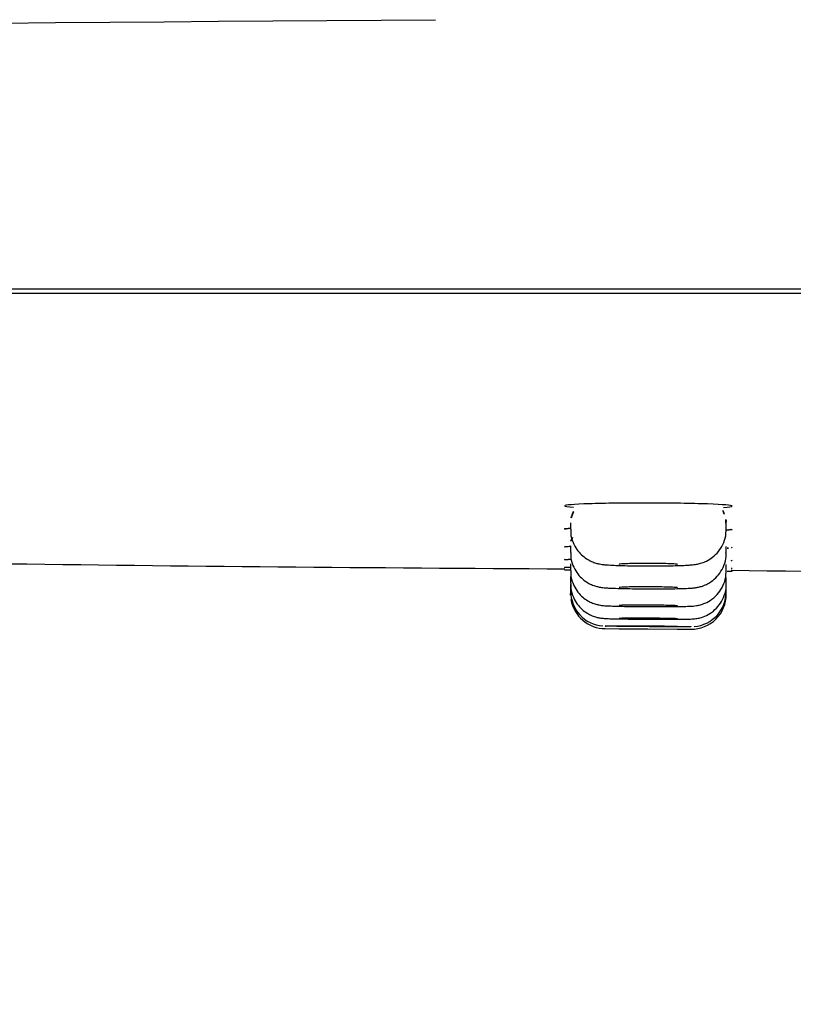
# Model space of a CAD drawing. Extents: x 398083 to 399243, y 7245394 to 7245899.
# Drawn here: x 398861 to 398861, y 7245489 to 7245489 of the extents above; entities that cross this region are included whole.
import ezdxf

# ---------------------------------------------------------------- set-up
doc = ezdxf.new("R2010")
doc.units = 0
doc.header["$PDMODE"] = 32
doc.header["$PDSIZE"] = 1.5
doc.layers.add('TEXTOS', color=1, linetype='Continuous')
doc.styles.add('ARIAL1', font='arial.ttf', dxfattribs={"height": 0.05})
doc.dimstyles.new('COTA1', dxfattribs={"dimscale": 0, "dimtxt": 0.05, "dimasz": 0.04, "dimexe": 0.04, "dimexo": 0.3, "dimgap": 0.1, "dimtad": 2, "dimzin": 1, "dimdsep": 46, "dimtxsty": 'ARIAL1', "dimblk1": 'ARCHTICK', "dimblk2": 'ARCHTICK', "dimsah": 1, "dimcen": 2.5, "dimdle": 0.05, "dimadec": 0, "dimazin": 0, "dimtfac": 1, "dimtmove": 2, "dimatfit": 3, "dimldrblk": 'ARCHTICK', "dimfxl": 1, "dimtolj": 1, "dimtzin": 1, "dimarcsym": 0})

# ---------------------------------------------------------------- blocks, each defined once
blk = doc.blocks.new('_ArchTick')
at = {"color": 0, "linetype": 'ByBlock', "const_width": 0.15}
blk.add_lwpolyline([(-0.5, -0.5), (0.5, 0.5)], dxfattribs=at)
blk = doc.blocks.new('*D216')
at = {"layer": 'Defpoints', "color": 0, "transparency": 16777216}
for p in [(398861.0200454077, 7245488.835093501), (398861.0050454077, 7245486.8350935), (398861.1716591556, 7245486.8350935)]:
    blk.add_point(p, dxfattribs=at)
at = {"layer": 'TEXTOS', "color": 0, "lineweight": -2, "transparency": 16777216}
for p, q in [((398861.1716591556, 7245488.885093501), (398861.1716591556, 7245486.7850935)), ((398861.3200454077, 7245488.835093501), (398861.2116591556, 7245488.835093501)), ((398861.3050454077, 7245486.8350935), (398861.2116591556, 7245486.8350935))]:
    blk.add_line(p, q, dxfattribs=at)
at = {"layer": 'TEXTOS', "color": 0, "lineweight": -2, "transparency": 16777216, "xscale": 0.04, "yscale": 0.04, "zscale": 0.04}
for p, rotation in [((398861.1716591556, 7245488.835093501), 90), ((398861.1716591556, 7245486.8350935), 270)]:
    blk.add_blockref('_ArchTick', p, dxfattribs=dict(at, rotation=rotation))
at = {"layer": 'TEXTOS', "color": 0, "transparency": 16777216, "insert": (398861.2971878069, 7245487.835093498), "char_height": 0.05, "attachment_point": 5, "rotation": 90, "style": 'ARIAL1'}
blk.add_mtext('\\A1;2.00', dxfattribs=at)

msp = doc.modelspace()

# ---------------------------------------------------------------- linework, layer by layer
at = {"linetype": 'Continuous'}
for p, q in [((398861.4043454074, 7245488.783743497), (398861.1777454074, 7245488.783743497)), ((398861.1850274072, 7245488.783643492), (398861.3970634072, 7245488.783643495)), ((398861.2700454075, 7245488.777748956), (398861.2700454075, 7245488.777582976)), ((398861.2740454075, 7245488.777578869), (398861.2740454075, 7245488.777741462)), ((398861.2700454075, 7245488.777156254), (398861.2700454075, 7245488.776988423)), ((398861.2740454075, 7245488.776980108), (398861.2740454075, 7245488.777141144)), ((398861.2700454075, 7245488.776695311), (398861.2700454075, 7245488.776526044)), ((398861.2740454075, 7245488.776514447), (398861.2740454075, 7245488.776674276)), ((398861.2698955385, 7245488.776540102), (398861.2700407566, 7245488.776539056)), ((398861.2740639986, 7245488.776510067), (398861.2741951896, 7245488.776509122)), ((398861.2700454075, 7245488.776366966), (398861.2700454075, 7245488.776366123)), ((398861.2700454075, 7245488.776366123), (398861.2700454075, 7245488.77619582)), ((398861.2700454075, 7245488.776169097), (398861.2700454075, 7245488.776168687)), ((398861.2700454075, 7245488.776168687), (398861.2700454075, 7245488.775997763)), ((398861.2740454075, 7245488.776340854), (398861.2740454075, 7245488.776341746)), ((398861.2740454075, 7245488.776181886), (398861.2740454075, 7245488.776340854)), ((398861.2740454075, 7245488.776140882), (398861.2740454075, 7245488.776141315)), ((398861.2740454075, 7245488.775982426), (398861.2740454075, 7245488.776140882)), ((398861.2700454075, 7245488.775997763), (398861.2700454075, 7245488.775931878)), ((398861.2740454075, 7245488.775916073), (398861.2740454075, 7245488.775982426)), ((398861.2709253324, 7245488.775032005), (398861.2712969512, 7245488.775029328)), ((398861.270938549, 7245488.775031905), (398861.2731392822, 7245488.77501605)), ((398861.2712954074, 7245488.775029209), (398861.2727951971, 7245488.775018408)), ((398861.2727853301, 7245488.775018606), (398861.2731545462, 7245488.775015946))]:
    msp.add_line(p, q, dxfattribs=at)
for centre, radius, start, end in [((398861.2870989804, 7245485.359780837), 3.430935262311896, 90.34264863384621, 91.83186011516993), ((398861.2698387324, 7245488.778134655), 0.0003054626143673974, 325.3289495577512, 9.345651017795241), ((398861.2704966918, 7245488.77775134), 0.0004516010518452961, 151.4242824741658, 184.60621319963), ((398861.2736849964, 7245488.777783613), 0.0003548737766076213, 353.1463277840572, 31.1734106639437), ((398861.2704065392, 7245488.777174841), 0.0003638343438345952, 147.2931927782508, 188.3809348594578), ((398861.2803279067, 7245490.697687407), 1.921148931424881, 269.249661769176, 269.6891248103572), ((398861.2913474014, 7245490.389449108), 1.613010968233635, 269.3898138205334, 269.9182278207648), ((398861.2709454075, 7245488.775931878), 0.0009000000000394966, 180.0167553084861, 186.5718628498712), ((398861.2709384224, 7245488.775983401), 0.0008854703233501147, 179.0392995376014, 266.0676440649244), ((398861.2731454074, 7245488.77591603), 0.0009000000000270763, 269.5878838908642, 0.09487563775872757), ((398861.2731506735, 7245488.775969855), 0.0008872941120999732, 274.7015658420816, 0.8268551276127896), ((398861.2709454075, 7245488.775931878), 0.0009000000000394966, 189.6903044956781, 269.5864265104707)]:
    msp.add_arc(centre, radius, start, end, dxfattribs=at)
for points, knots in [([(398861.2739725113, 7245488.778144623), (398861.2741164861, 7245488.778154593), (398861.2741952487, 7245488.77816586), (398861.2741956795, 7245488.778197019), (398861.2739677483, 7245488.77821719), (398861.2731656015, 7245488.778247062), (398861.2726075897, 7245488.778256128), (398861.2714847746, 7245488.778257972), (398861.2709231735, 7245488.778250627), (398861.270129536, 7245488.778224128), (398861.2698959649, 7245488.77820513), (398861.2698950825, 7245488.778173978), (398861.2699746655, 7245488.778162488), (398861.2701203991, 7245488.778152038)], [0.1772654935257753, 0.1772654935257753, 0.1772654935257753, 0.1772654935257753, 0.25, 0.25, 0.375, 0.375, 0.5, 0.5, 0.625, 0.625, 0.75, 0.75, 0.8232352958583409, 0.8232352958583409, 0.8232352958583409, 0.8232352958583409]), ([(398861.2700519031, 7245488.777614604), (398861.2699504732, 7245488.777607949), (398861.2698956722, 7245488.777600599), (398861.2698951482, 7245488.777585498), (398861.2699479353, 7245488.777577881), (398861.2700463179, 7245488.777570607)], [0.6895355061193883, 0.6895355061193883, 0.6895355061193883, 0.6895355061193883, 0.75, 0.75, 0.8096617844370625, 0.8096617844370625, 0.8096617844370625, 0.8096617844370625]), ([(398861.2700533005, 7245488.777582631), (398861.2700511803, 7245488.777542868), (398861.2700464383, 7245488.777435211), (398861.2701004175, 7245488.777250892), (398861.2701986494, 7245488.777067212), (398861.2703216102, 7245488.776925708), (398861.270452695, 7245488.776823522), (398861.2705808231, 7245488.776755074), (398861.2706963933, 7245488.776713762), (398861.2707898049, 7245488.776691989), (398861.2708693222, 7245488.776679519), (398861.2709671074, 7245488.776669399), (398861.2711039461, 7245488.776660853), (398861.2713176678, 7245488.77665262), (398861.2715683076, 7245488.776646824), (398861.2718163257, 7245488.776643488), (398861.2719576042, 7245488.776643173), (398861.2720170026, 7245488.776643063)], [0, 0, 0, 0, 0.03763226670904153, 0.1190217446338812, 0.1905690926146975, 0.2547264612467866, 0.3122872619637437, 0.3632836767573235, 0.4071453694799576, 0.4451438315884981, 0.4819952854452976, 0.5374167027441354, 0.6417571543699536, 0.7401802074590098, 0.843794491987739, 0.9439108710342671, 1, 1, 1, 1]), ([(398861.2720170026, 7245488.776643063), (398861.2720620781, 7245488.776642849), (398861.2721900937, 7245488.776642281), (398861.2724254632, 7245488.776643845), (398861.2726842979, 7245488.776647765), (398861.2729124791, 7245488.776654223), (398861.2730815739, 7245488.776662537), (398861.2731932113, 7245488.776671844), (398861.273297036, 7245488.77668631), (398861.2734168148, 7245488.776715497), (398861.2735551489, 7245488.776771007), (398861.2737047821, 7245488.776863939), (398861.2738515944, 7245488.777006885), (398861.2739680941, 7245488.777192488), (398861.2740375455, 7245488.777394136), (398861.2740388148, 7245488.777518497), (398861.2740385872, 7245488.777578691)], [0, 0, 0, 0, 0.04188512944475609, 0.1389594372313659, 0.2361584544463839, 0.3344293603605619, 0.4367734862793188, 0.515988543837056, 0.5646899971135853, 0.6109745708003681, 0.6576610929774925, 0.7207834626124615, 0.7908448852953662, 0.8648841989994638, 0.9441828644881215, 1, 1, 1, 1]), ([(398861.2740622353, 7245488.777556468), (398861.2741488793, 7245488.777562731), (398861.2741952894, 7245488.777569574), (398861.2741955228, 7245488.777583505), (398861.2741519377, 7245488.777590567), (398861.274069273, 7245488.777597406)], [0.1941899882379327, 0.1941899882379327, 0.1941899882379327, 0.1941899882379327, 0.25, 0.25, 0.3046935006836696, 0.3046935006836696, 0.3046935006836696, 0.3046935006836696]), ([(398861.2700363603, 7245488.777147278), (398861.2699448878, 7245488.777142728), (398861.2698956581, 7245488.77713762), (398861.2698951535, 7245488.777126704), (398861.2699459246, 7245488.777120976), (398861.2700406853, 7245488.777115378)], [0.6927051794986502, 0.6927051794986502, 0.6927051794986502, 0.6927051794986502, 0.75, 0.75, 0.8085077368562558, 0.8085077368562558, 0.8085077368562558, 0.8085077368562558]), ([(398861.2700532621, 7245488.776988106), (398861.2700511056, 7245488.776949299), (398861.2700461344, 7245488.776842414), (398861.270099528, 7245488.776658751), (398861.2701972532, 7245488.776474825), (398861.2703198186, 7245488.776333106), (398861.2704505249, 7245488.776230734), (398861.2705783519, 7245488.776162128), (398861.2706931456, 7245488.776120912), (398861.270784409, 7245488.77609975), (398861.2708548938, 7245488.776088777), (398861.2709289962, 7245488.776080916), (398861.2710308433, 7245488.776074056), (398861.271199014, 7245488.776066816), (398861.2714293996, 7245488.776060622), (398861.2717034549, 7245488.776056002), (398861.2718798076, 7245488.776054669), (398861.2719823511, 7245488.776053948)], [0, 0, 0, 0, 0.03695222998188134, 0.1188686656526099, 0.190832263028635, 0.2553070614387394, 0.3130677531687676, 0.3641048839308332, 0.4077123681505781, 0.4438555454101581, 0.4751577889775889, 0.5181383708295203, 0.5950427719955143, 0.6952150351459817, 0.8014394255665118, 0.9019587710377582, 1, 1, 1, 1]), ([(398861.2719823511, 7245488.776053948), (398861.2719840226, 7245488.776053933), (398861.2720737519, 7245488.776053137), (398861.2722746934, 7245488.776053208), (398861.2725437122, 7245488.77605457), (398861.2727889175, 7245488.77605816), (398861.2729935979, 7245488.77606362), (398861.2731307487, 7245488.776070597), (398861.27322551, 7245488.776078541), (398861.2733292286, 7245488.776095329), (398861.2734441672, 7245488.776126705), (398861.2735873265, 7245488.776188584), (398861.2737438172, 7245488.776296508), (398861.2738891243, 7245488.776457132), (398861.2739931991, 7245488.776653973), (398861.2740458274, 7245488.776840918), (398861.2740400014, 7245488.776944946), (398861.2740377342, 7245488.776980188)], [0, 0, 0, 0, 0.001545645845511463, 0.09612041237891675, 0.1909319960708004, 0.2865160485380348, 0.3833973640642047, 0.4845293560674701, 0.5478688726573898, 0.5861578622739941, 0.6248827724809054, 0.6744212253338664, 0.7442367402834948, 0.8144572582771988, 0.8891328047110618, 0.967819133046106, 1, 1, 1, 1]), ([(398861.2700555753, 7245488.776813331), (398861.2699518046, 7245488.776810446), (398861.2698956787, 7245488.776806988), (398861.26989513, 7245488.776799184), (398861.2699541207, 7245488.776794886), (398861.2700635674, 7245488.776790566)], [0.6888202693344725, 0.6888202693344725, 0.6888202693344725, 0.6888202693344725, 0.75, 0.75, 0.8130516491222791, 0.8130516491222791, 0.8130516491222791, 0.8130516491222791]), ([(398861.2727954075, 7245488.776678924), (398861.2727954075, 7245488.776681861), (398861.2727809005, 7245488.776684868), (398861.272753086, 7245488.776687696), (398861.2727252713, 7245488.776690524), (398861.2726833808, 7245488.776693249), (398861.2726308794, 7245488.776695645), (398861.2725783906, 7245488.776698041), (398861.2725138466, 7245488.776700174), (398861.2724425927, 7245488.776701864), (398861.2723713794, 7245488.776703553), (398861.272291498, 7245488.776704848), (398861.2722095685, 7245488.77670564), (398861.2721276861, 7245488.776706432), (398861.2720414985, 7245488.776706744), (398861.2719581476, 7245488.776706551), (398861.2718748234, 7245488.776706358), (398861.2717920362, 7245488.776705655), (398861.2717166392, 7245488.776704503), (398861.271641237, 7245488.776703351), (398861.2715711474, 7245488.776701717), (398861.2715121651, 7245488.77669974), (398861.2714531576, 7245488.77669776), (398861.2714036402, 7245488.776695382), (398861.2713677022, 7245488.776692803), (398861.2713317429, 7245488.776690222), (398861.2713083875, 7245488.776687369), (398861.2712995634, 7245488.776684479), (398861.2712968251, 7245488.776683582), (398861.2712954629, 7245488.776682674), (398861.2712954629, 7245488.776681762)], [0, 0, 0, 0, 0.05374825232035448, 0.05374825232035448, 0.05374825232035448, 0.1074972768222928, 0.1074972768222928, 0.1074972768222928, 0.1612336897659806, 0.1612336897659806, 0.1612336897659806, 0.214939244914877, 0.214939244914877, 0.214939244914877, 0.2686134594818045, 0.2686134594818045, 0.2686134594818045, 0.3222698078054556, 0.3222698078054556, 0.3222698078054556, 0.375929589097346, 0.375929589097346, 0.375929589097346, 0.4296123851697196, 0.4296123851697196, 0.4296123851697196, 0.4833274841458507, 0.4833274841458507, 0.4833274841458507, 0.4999965295357496, 0.4999965295357496, 0.4999965295357496, 0.4999965295357496]), ([(398861.2700567508, 7245488.776610254), (398861.2699522358, 7245488.776609212), (398861.2698956858, 7245488.776607697), (398861.2698951443, 7245488.776603935), (398861.2699459362, 7245488.776601758), (398861.2700407368, 7245488.776599391)], [0.6885947072899007, 0.6885947072899007, 0.6885947072899007, 0.6885947072899007, 0.75, 0.75, 0.808517210044202, 0.808517210044202, 0.808517210044202, 0.808517210044202]), ([(398861.2700532974, 7245488.776525822), (398861.2700511722, 7245488.776486022), (398861.2700464284, 7245488.776378448), (398861.2701003264, 7245488.776194372), (398861.2701983192, 7245488.77601106), (398861.2703208677, 7245488.775869937), (398861.2704513512, 7245488.775768095), (398861.270578958, 7245488.77569989), (398861.2706929555, 7245488.77565915), (398861.2707831842, 7245488.77563858), (398861.2708461424, 7245488.775629104), (398861.2709037508, 7245488.775623001), (398861.2709830541, 7245488.775617522), (398861.2711106675, 7245488.77561202), (398861.2713140539, 7245488.775606376), (398861.2715560423, 7245488.77560191), (398861.2717887541, 7245488.775598941), (398861.2719193208, 7245488.775598168), (398861.2719677439, 7245488.775597891)], [0, 0, 0, 0, 0.0378145124356155, 0.1193920995559072, 0.191051953882684, 0.2552210195020438, 0.3126345256591601, 0.3632446974470881, 0.4063111990156896, 0.4407553569565605, 0.4674797583202351, 0.4980181146413989, 0.5550207478242348, 0.6574501332976601, 0.7538021776657952, 0.8551416705536415, 0.9540642581040875, 1, 1, 1, 1]), ([(398861.2719677439, 7245488.775597891), (398861.2720224453, 7245488.775597482), (398861.2721575727, 7245488.775596502), (398861.2724001272, 7245488.775596338), (398861.2726571315, 7245488.775597537), (398861.27288085, 7245488.7756002), (398861.2730642942, 7245488.775604954), (398861.2731606699, 7245488.775608958), (398861.2732701733, 7245488.775619926), (398861.2733828721, 7245488.775642822), (398861.2735218421, 7245488.775690787), (398861.2736887269, 7245488.775784986), (398861.273850406, 7245488.77593929), (398861.2739708108, 7245488.776134317), (398861.2740383833, 7245488.776334), (398861.2740388449, 7245488.776456456), (398861.274038282, 7245488.776514288)], [0, 0, 0, 0, 0.04950516587458188, 0.1429710437812981, 0.2360752935890478, 0.3300236515321113, 0.4263328542233474, 0.5294809275203965, 0.5729333182772904, 0.6106196043776729, 0.6523088458874634, 0.7209505591276248, 0.7993539587739987, 0.8708005841478121, 0.9479037464227031, 1, 1, 1, 1]), ([(398861.2700531958, 7245488.776195969), (398861.2700517309, 7245488.776145785), (398861.2700497145, 7245488.776030601), (398861.2701096004, 7245488.775841283), (398861.2702112457, 7245488.775663059), (398861.2703351884, 7245488.77552669), (398861.2704657593, 7245488.775429007), (398861.2705924348, 7245488.775364233), (398861.2707042593, 7245488.77532619), (398861.2707920601, 7245488.7753075), (398861.2708488454, 7245488.775299761), (398861.2708913876, 7245488.775295638), (398861.2709441136, 7245488.775292108), (398861.2710268785, 7245488.77528862), (398861.2711780779, 7245488.77528441), (398861.2713937556, 7245488.775280307), (398861.2716491396, 7245488.775276851), (398861.2718851843, 7245488.775274486), (398861.2720152487, 7245488.775273761), (398861.2720643729, 7245488.775273493)], [0, 0, 0, 0, 0.04565909928086494, 0.1226238427971533, 0.1903920315424025, 0.2510950303492624, 0.3053039977805362, 0.3528915821373591, 0.393116210339265, 0.4243787428545812, 0.4461726747818783, 0.4669029080203307, 0.5019493837219373, 0.5764563094585039, 0.6689780707368179, 0.7665325477456092, 0.8614507818667484, 0.9552275976215869, 1, 1, 1, 1]), ([(398861.2720643729, 7245488.775273493), (398861.2721180429, 7245488.775273138), (398861.2722517552, 7245488.775272273), (398861.2724869692, 7245488.775271807), (398861.2727311585, 7245488.775272236), (398861.2729368904, 7245488.775273808), (398861.2730771852, 7245488.775276227), (398861.2731553446, 7245488.77527908), (398861.273217876, 7245488.775282896), (398861.2733041014, 7245488.775293884), (398861.2734274489, 7245488.775322177), (398861.2735898689, 7245488.775390308), (398861.2737597685, 7245488.775512014), (398861.2739050947, 7245488.775681758), (398861.2740028409, 7245488.775884159), (398861.2740499559, 7245488.776063788), (398861.2740407609, 7245488.776158317), (398861.2740383138, 7245488.776182169)], [0, 0, 0, 0, 0.04947563100316721, 0.1442173779123543, 0.2396423313990518, 0.3349809312896835, 0.4323434618361071, 0.5034358888086816, 0.5447503602809687, 0.5706537356107516, 0.6117359858108301, 0.6744487496558232, 0.7490345377709868, 0.8217845144457789, 0.8980285616538763, 0.9778964155325507, 1, 1, 1, 1]), ([(398861.2727954075, 7245488.776080986), (398861.2727954075, 7245488.776083334), (398861.2727809044, 7245488.776085773), (398861.272753099, 7245488.776088097), (398861.2727252935, 7245488.776090422), (398861.2726834181, 7245488.776092696), (398861.2726309382, 7245488.776094731), (398861.2725784643, 7245488.776096767), (398861.27251394, 7245488.776098618), (398861.2724427086, 7245488.776100133), (398861.2723715017, 7245488.776101646), (398861.272291627, 7245488.776102864), (398861.2722097024, 7245488.776103685), (398861.2721278096, 7245488.776104506), (398861.2720416089, 7245488.776104953), (398861.2719582423, 7245488.77610499), (398861.2718748972, 7245488.776105028), (398861.271792086, 7245488.776104656), (398861.2717166659, 7245488.776103908), (398861.2716412471, 7245488.77610316), (398861.2715711396, 7245488.776102016), (398861.2715121435, 7245488.776100569), (398861.271453134, 7245488.776099123), (398861.271403614, 7245488.776097335), (398861.2713676769, 7245488.776095355), (398861.2713317264, 7245488.776093374), (398861.2713083776, 7245488.776091146), (398861.2712995589, 7245488.776088855), (398861.2712968236, 7245488.776088144), (398861.2712954628, 7245488.776087421), (398861.2712954629, 7245488.776086692)], [0, 0, 0, 0, 0.05373450980423689, 0.05373450980423689, 0.05373450980423689, 0.1074693660282844, 0.1074693660282844, 0.1074693660282844, 0.1611982309886551, 0.1611982309886551, 0.1611982309886551, 0.214908541039023, 0.214908541039023, 0.214908541039023, 0.2685977243335836, 0.2685977243335836, 0.2685977243335836, 0.3222725935413368, 0.3222725935413368, 0.3222725935413368, 0.3759462322948601, 0.3759462322948601, 0.3759462322948601, 0.4296321393620796, 0.4296321393620796, 0.4296321393620796, 0.4833383153857554, 0.4833383153857554, 0.4833383153857554, 0.499996318579771, 0.499996318579771, 0.499996318579771, 0.499996318579771]), ([(398861.2727954075, 7245488.775615963), (398861.2727954075, 7245488.775617724), (398861.272780908, 7245488.775619588), (398861.2727531104, 7245488.775621397), (398861.2727253129, 7245488.775623208), (398861.2726834501, 7245488.775625015), (398861.2726309879, 7245488.775626667), (398861.2725785274, 7245488.77562832), (398861.2725140204, 7245488.775629865), (398861.2724428089, 7245488.775631173), (398861.2723716095, 7245488.775632481), (398861.2722917433, 7245488.775633588), (398861.2722098259, 7245488.775634403), (398861.2721279272, 7245488.775635219), (398861.2720417188, 7245488.775635765), (398861.2719583421, 7245488.775635997), (398861.271874981, 7245488.775636229), (398861.2717921512, 7245488.775636152), (398861.2717167126, 7245488.775635777), (398861.2716412786, 7245488.775635401), (398861.2715711546, 7245488.775634714), (398861.2715121452, 7245488.775633775), (398861.2714531305, 7245488.775632835), (398861.2714036049, 7245488.775631616), (398861.2713676656, 7245488.77563022), (398861.271331719, 7245488.775628823), (398861.2713083727, 7245488.775627209), (398861.2712995565, 7245488.775625513), (398861.2712968228, 7245488.775624987), (398861.2712954627, 7245488.775624448), (398861.2712954629, 7245488.775623902)], [0, 0, 0, 0, 0.05372264442757371, 0.05372264442757371, 0.05372264442757371, 0.1074453580092024, 0.1074453580092024, 0.1074453580092024, 0.161166482605013, 0.161166482605013, 0.161166482605013, 0.2148783768417309, 0.2148783768417309, 0.2148783768417309, 0.2685777726057461, 0.2685777726057461, 0.2685777726057461, 0.3222669411924801, 0.3222669411924801, 0.3222669411924801, 0.3759526344883699, 0.3759526344883699, 0.3759526344883699, 0.429643063759045, 0.429643063759045, 0.429643063759045, 0.4833443022128873, 0.4833443022128873, 0.4833443022128873, 0.4999961680254411, 0.4999961680254411, 0.4999961680254411, 0.4999961680254411]), ([(398861.2727954075, 7245488.775283856), (398861.2727954075, 7245488.775285031), (398861.2727809112, 7245488.775286313), (398861.2727531199, 7245488.775287597), (398861.2727253286, 7245488.775288882), (398861.2726834758, 7245488.775290203), (398861.272631027, 7245488.775291452), (398861.2725785776, 7245488.775292701), (398861.2725140849, 7245488.775293912), (398861.2724428897, 7245488.775294985), (398861.2723716983, 7245488.775296057), (398861.272291841, 7245488.775297021), (398861.2722099317, 7245488.775297795), (398861.2721280311, 7245488.77529857), (398861.2720418195, 7245488.775299178), (398861.2719584379, 7245488.775299568), (398861.2718750655, 7245488.775299959), (398861.2717922226, 7245488.775300143), (398861.2717167705, 7245488.775300107), (398861.2716413235, 7245488.77530007), (398861.2715711854, 7245488.775299812), (398861.271512164, 7245488.775299353), (398861.2714531422, 7245488.775298894), (398861.2714036094, 7245488.775298223), (398861.2713676655, 7245488.775297394), (398861.2713317189, 7245488.775296565), (398861.271308372, 7245488.775295557), (398861.2712995561, 7245488.775294451), (398861.2712968226, 7245488.775294108), (398861.2712954627, 7245488.775293753), (398861.2712954629, 7245488.775293388)], [0, 0, 0, 0, 0.05371311086202996, 0.05371311086202996, 0.05371311086202996, 0.1074261457697865, 0.1074261457697865, 0.1074261457697865, 0.1611400010755204, 0.1611400010755204, 0.1611400010755204, 0.2148510047912845, 0.2148510047912845, 0.2148510047912845, 0.2685562779922016, 0.2685562779922016, 0.2685562779922016, 0.3222554781407636, 0.3222554781407636, 0.3222554781407636, 0.3759509234044129, 0.3759509234044129, 0.3759509234044129, 0.4296465508457804, 0.4296465508457804, 0.4296465508457804, 0.4833461912176384, 0.4833461912176384, 0.4833461912176384, 0.4999960574315426, 0.4999960574315426, 0.4999960574315426, 0.4999960574315426]), ([(398861.2709387695, 7245488.775097766), (398861.2709394403, 7245488.775096932), (398861.2709600812, 7245488.775095948), (398861.2709990827, 7245488.775094891), (398861.2710393045, 7245488.7750938), (398861.2711001806, 7245488.775092603), (398861.2711766692, 7245488.775091396), (398861.2712531561, 7245488.775090189), (398861.2713473644, 7245488.775088939), (398861.2714514924, 7245488.775087751), (398861.2715556166, 7245488.775086564), (398861.2716725317, 7245488.775085405), (398861.271792556, 7245488.775084371), (398861.2719125763, 7245488.775083337), (398861.2720390158, 7245488.775082399), (398861.2721614049, 7245488.775081635), (398861.272283792, 7245488.775080873), (398861.272405504, 7245488.775080264), (398861.2725164631, 7245488.775079858), (398861.2726274231, 7245488.775079453), (398861.27273069, 7245488.775079242), (398861.2728177128, 7245488.775079241), (398861.2729047374, 7245488.77507924), (398861.2729779174, 7245488.77507945), (398861.2730311928, 7245488.775079854), (398861.2730844678, 7245488.775080257), (398861.2731193079, 7245488.775080865), (398861.2731328284, 7245488.775081626), (398861.2731412923, 7245488.775082103), (398861.2731416603, 7245488.775082646), (398861.2731339204, 7245488.775083236), (398861.2731215551, 7245488.775084181), (398861.2730878611, 7245488.775085269), (398861.2730356291, 7245488.775086414), (398861.2729833975, 7245488.77508756), (398861.2729111874, 7245488.775088791), (398861.272824979, 7245488.775090006), (398861.2727387733, 7245488.775091222), (398861.2726361924, 7245488.775092456), (398861.2725257312, 7245488.775093607), (398861.2724152744, 7245488.775094757), (398861.2722938914, 7245488.775095854), (398861.2721716334, 7245488.775096809), (398861.2720493791, 7245488.775097764), (398861.2719228783, 7245488.775098603), (398861.2718026057, 7245488.775099256), (398861.271682334, 7245488.77509991), (398861.2715649735, 7245488.775100396), (398861.2714602419, 7245488.775100674), (398861.2713555085, 7245488.775100954), (398861.271260516, 7245488.775101034), (398861.2711831302, 7245488.775100907), (398861.2711057418, 7245488.775100781), (398861.2710438271, 7245488.775100445), (398861.2710025131, 7245488.775099928), (398861.2709700197, 7245488.775099521), (398861.2709495757, 7245488.775098993), (398861.2709420358, 7245488.77509837)], [0, 0, 0, 0, 0.0520327437262928, 0.0520327437262928, 0.0520327437262928, 0.1057399794152978, 0.1057399794152978, 0.1057399794152978, 0.159445958069257, 0.159445958069257, 0.159445958069257, 0.213149919694882, 0.213149919694882, 0.213149919694882, 0.2668519710010754, 0.2668519710010754, 0.2668519710010754, 0.3205530734349067, 0.3205530734349067, 0.3205530734349067, 0.374254641518164, 0.374254641518164, 0.374254641518164, 0.4279573994600982, 0.4279573994600982, 0.4279573994600982, 0.481659677806219, 0.481659677806219, 0.481659677806219, 0.5149849363129884, 0.5149849363129884, 0.5149849363129884, 0.568692474649442, 0.568692474649442, 0.568692474649442, 0.622399484024143, 0.622399484024143, 0.622399484024143, 0.6761047596576244, 0.6761047596576244, 0.6761047596576244, 0.7298078922323629, 0.7298078922323629, 0.7298078922323629, 0.7835094225219389, 0.7835094225219389, 0.7835094225219389, 0.8372105661704364, 0.8372105661704364, 0.8372105661704364, 0.890912667038927, 0.890912667038927, 0.890912667038927, 0.9446166334227118, 0.9446166334227118, 0.9446166334227118, 0.9868924286940598, 0.9868924286940598, 0.9868924286940598, 0.9868924286940598]), ([(398861.272795352, 7245488.775084665), (398861.2727953517, 7245488.775085072), (398861.2727886161, 7245488.775085527), (398861.2727752944, 7245488.775086015), (398861.2727559848, 7245488.77508672), (398861.272722305, 7245488.77508751), (398861.2726770443, 7245488.77508832), (398861.2726317816, 7245488.77508913), (398861.2725736886, 7245488.775089981), (398861.2725075759, 7245488.775090803), (398861.2724414619, 7245488.775091626), (398861.2723655041, 7245488.775092442), (398861.2722859929, 7245488.775093184), (398861.2722064824, 7245488.775093926), (398861.2721212254, 7245488.775094614), (398861.2720372823, 7245488.775095194), (398861.2719533424, 7245488.775095772), (398861.271868401, 7245488.775096257), (398861.271789493, 7245488.775096607), (398861.2717105887, 7245488.775096959), (398861.2716355409, 7245488.775097185), (398861.2715705649, 7245488.775097269), (398861.2715055913, 7245488.775097352), (398861.2714488966, 7245488.775097295), (398861.2714051759, 7245488.775097101), (398861.2713614556, 7245488.775096908), (398861.271329503, 7245488.775096574), (398861.2713119637, 7245488.775096126), (398861.2713009872, 7245488.775095846), (398861.2712954074, 7245488.775095517), (398861.2712954074, 7245488.775095152)], [0.4999959924008534, 0.4999959924008534, 0.4999959924008534, 0.4999959924008534, 0.537046942880524, 0.537046942880524, 0.537046942880524, 0.5907517511757121, 0.5907517511757121, 0.5907517511757121, 0.6444589219911759, 0.6444589219911759, 0.6444589219911759, 0.6981672472463032, 0.6981672472463032, 0.6981672472463032, 0.751875018864802, 0.751875018864802, 0.751875018864802, 0.8055807796952357, 0.8055807796952357, 0.8055807796952357, 0.8592839565623169, 0.8592839565623169, 0.8592839565623169, 0.912985102881506, 0.912985102881506, 0.912985102881506, 0.9666856529496771, 0.9666856529496771, 0.9666856529496771, 1, 1, 1, 1])]:
    msp.add_open_spline(points, degree=3, knots=knots, dxfattribs=at)
for points in [[(398861.2739952458, 7245488.777968446), (398861.2739534924, 7245488.778060756), (398861.2739393442, 7245488.778130029), (398861.2739528011, 7245488.778176268)], [(398861.2700462122, 7245488.777581891), (398861.2700456753, 7245488.777582253), (398861.2700454154, 7245488.777582616), (398861.2700454299, 7245488.777582977)], [(398861.2700459204, 7245488.77698773), (398861.2700455782, 7245488.776987961), (398861.2700454128, 7245488.776988193), (398861.2700454228, 7245488.776988423)], [(398861.2740694088, 7245488.777095021), (398861.2740980937, 7245488.777096557), (398861.2741221106, 7245488.777098155), (398861.2741412214, 7245488.777099802)], [(398861.2741954069, 7245488.777109485), (398861.2741952272, 7245488.77711464), (398861.2741516554, 7245488.77712002), (398861.2740692708, 7245488.777125326)], [(398861.2741954069, 7245488.776775825), (398861.2741952072, 7245488.776779651), (398861.2741412177, 7245488.776783812), (398861.2740397635, 7245488.776788016)], [(398861.2741954069, 7245488.776575701), (398861.2741952011, 7245488.776577675), (398861.2741376798, 7245488.776580044), (398861.2740298038, 7245488.776582622)]]:
    msp.add_open_spline(points, degree=3, dxfattribs=at)

# ---------------------------------------------------------------- dimensions: what is measured, and where the dimension line sits
at = {"layer": 'TEXTOS'}
dim = msp.add_linear_dim(base=(398861.1716591556, 7245486.8350935), p1=(398861.0200454075, 7245488.835093497), p2=(398861.0050454075, 7245486.835093496), angle=90, dimstyle='COTA1', override={"dimscale": 1}, dxfattribs=at)
dim.commit()
dim.dimension.update_dxf_attribs({"geometry": '*D216', "text_midpoint": (398861.2971878069, 7245487.835093498)})

doc.saveas('drawing.dxf')
